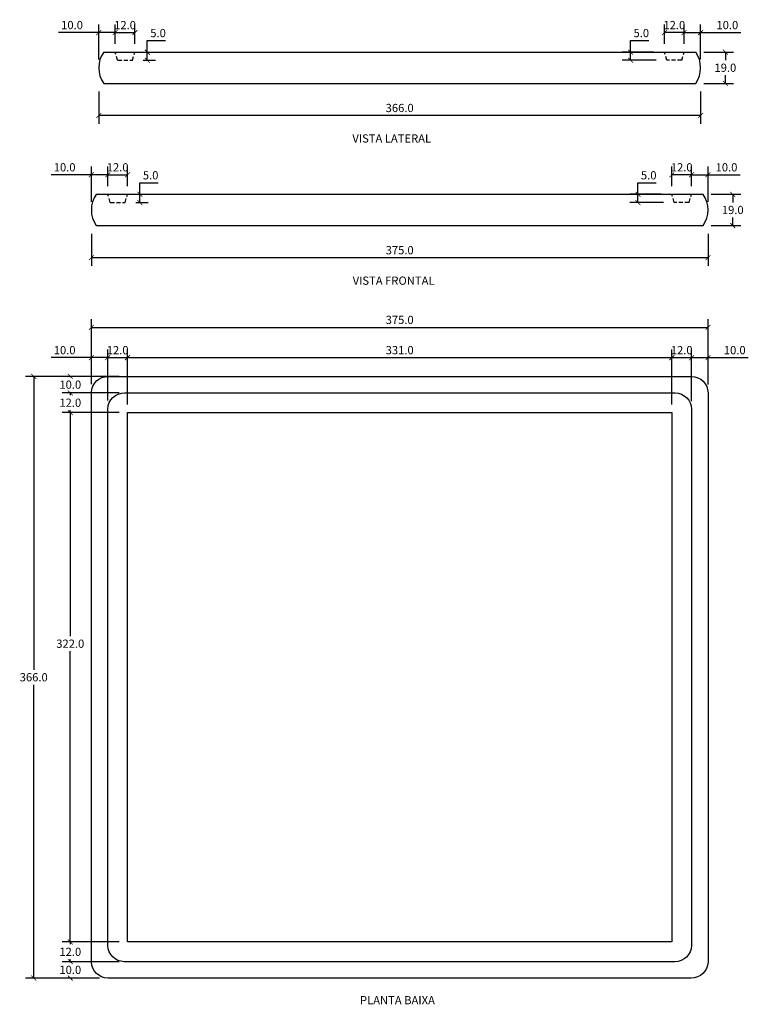
# Model space of a CAD drawing. Units: inches. Extents: x 11707 to 12150, y 1157 to 1756.
import ezdxf

# ---------------------------------------------------------------- set-up
doc = ezdxf.new("R2010")
doc.units = ezdxf.units.IN
doc.header["$MEASUREMENT"] = 0
doc.linetypes.add('HIDDEN', pattern=[0.375, 0.25, -0.125])
doc.layers.add('Cota', color=14, linetype='Continuous')
doc.layers.add('TEXTO', color=7, linetype='Continuous')
doc.styles.get("Standard").update_dxf_attribs({"font": 'arial.ttf'})
doc.dimstyles.get("Standard").update_dxf_attribs({"dimtxt": 0.18, "dimasz": 0.18, "dimexe": 0.18, "dimexo": 0.0625, "dimgap": 0.09, "dimtad": 0, "dimtih": 1, "dimtoh": 1, "dimdec": 4, "dimzin": 0, "dimdsep": 46, "dimtxsty": 'Standard', "dimcen": 0.09, "dimadec": 0, "dimazin": 0, "dimtfac": 1, "dimtdec": 4, "dimtofl": 0, "dimtmove": 0, "dimatfit": 3, "dimfxl": 1, "dimtolj": 1, "dimtzin": 0, "dimarcsym": 0})

# ---------------------------------------------------------------- blocks, each defined once
blk = doc.blocks.new('_ArchTick')
at = {"color": 0, "linetype": 'ByBlock', "const_width": 0.15}
blk.add_lwpolyline([(-0.5, -0.5), (0.5, 0.5)], dxfattribs=at)
blk = doc.blocks.new('*D2')
at = {"layer": 'Cota', "lineweight": -2, "transparency": 16777216}
for p, q in [((11750.9, 1533.92), (11750.9, 1573.48)), ((12125.91, 1533.66), (12125.91, 1573.48)), ((11750.9, 1568.48), (12125.91, 1568.48))]:
    blk.add_line(p, q, dxfattribs=at)
at = {"layer": 'Defpoints', "color": 0, "transparency": 16777216}
for p in [(12125.91, 1568.48), (11750.9, 1528.92), (12125.91, 1528.66)]:
    blk.add_point(p, dxfattribs=at)
at = {"layer": 'Cota', "lineweight": -2, "transparency": 16777216, "xscale": 3, "yscale": 3, "zscale": 3, "rotation": 180}
blk.add_blockref('_ArchTick', (11750.9, 1568.48), dxfattribs=at)
at = {"layer": 'Cota', "lineweight": -2, "transparency": 16777216, "xscale": 3, "yscale": 3, "zscale": 3}
blk.add_blockref('_ArchTick', (12125.91, 1568.48), dxfattribs=at)
at = {"layer": 'Cota', "color": 7, "transparency": 16777216, "insert": (11938.4, 1573.04), "char_height": 5, "attachment_point": 5}
blk.add_mtext('\\A1;375.0', dxfattribs=at)
blk = doc.blocks.new('*D3')
at = {"layer": 'Cota', "lineweight": -2, "transparency": 16777216}
for p, q in [((11750.9, 1533.92), (11750.9, 1555.07)), ((11760.9, 1523.92), (11760.9, 1555.07)), ((11750.9, 1550.07), (11726.4, 1550.07)), ((11760.9, 1550.07), (11750.9, 1550.07))]:
    blk.add_line(p, q, dxfattribs=at)
at = {"layer": 'Defpoints', "color": 0, "transparency": 16777216}
for p in [(11750.9, 1550.07), (11750.9, 1528.92), (11760.9, 1518.92)]:
    blk.add_point(p, dxfattribs=at)
at = {"layer": 'Cota', "lineweight": -2, "transparency": 16777216, "xscale": 3, "yscale": 3, "zscale": 3, "rotation": 180}
blk.add_blockref('_ArchTick', (11750.9, 1550.07), dxfattribs=at)
at = {"layer": 'Cota', "lineweight": -2, "transparency": 16777216, "xscale": 3, "yscale": 3, "zscale": 3}
blk.add_blockref('_ArchTick', (11760.9, 1550.07), dxfattribs=at)
at = {"layer": 'Cota', "color": 7, "transparency": 16777216, "insert": (11734.65, 1554.62), "char_height": 5, "attachment_point": 5}
blk.add_mtext('\\A1;10.0', dxfattribs=at)
blk = doc.blocks.new('*D4')
at = {"layer": 'Cota', "lineweight": -2, "transparency": 16777216}
for p, q in [((11760.9, 1523.92), (11760.9, 1555.07)), ((11772.9, 1521.66), (11772.9, 1555.07)), ((11760.9, 1550.07), (11772.9, 1550.07))]:
    blk.add_line(p, q, dxfattribs=at)
at = {"layer": 'Defpoints', "color": 0, "transparency": 16777216}
for p in [(11772.9, 1550.07), (11760.9, 1518.92), (11772.9, 1516.66)]:
    blk.add_point(p, dxfattribs=at)
at = {"layer": 'Cota', "lineweight": -2, "transparency": 16777216, "xscale": 3, "yscale": 3, "zscale": 3, "rotation": 180}
blk.add_blockref('_ArchTick', (11760.9, 1550.07), dxfattribs=at)
at = {"layer": 'Cota', "lineweight": -2, "transparency": 16777216, "xscale": 3, "yscale": 3, "zscale": 3}
blk.add_blockref('_ArchTick', (11772.9, 1550.07), dxfattribs=at)
at = {"layer": 'Cota', "color": 7, "transparency": 16777216, "insert": (11766.9, 1554.62), "char_height": 5, "attachment_point": 5}
blk.add_mtext('\\A1;12.0', dxfattribs=at)
blk = doc.blocks.new('*D5')
at = {"layer": 'Cota', "lineweight": -2, "transparency": 16777216}
for p, q in [((11772.9, 1521.66), (11772.9, 1555.07)), ((12103.91, 1521.66), (12103.91, 1555.07)), ((11772.9, 1550.07), (12103.91, 1550.07))]:
    blk.add_line(p, q, dxfattribs=at)
at = {"layer": 'Defpoints', "color": 0, "transparency": 16777216}
for p in [(12103.91, 1550.07), (11772.9, 1516.66), (12103.91, 1516.66)]:
    blk.add_point(p, dxfattribs=at)
at = {"layer": 'Cota', "lineweight": -2, "transparency": 16777216, "xscale": 3, "yscale": 3, "zscale": 3, "rotation": 180}
blk.add_blockref('_ArchTick', (11772.9, 1550.07), dxfattribs=at)
at = {"layer": 'Cota', "lineweight": -2, "transparency": 16777216, "xscale": 3, "yscale": 3, "zscale": 3}
blk.add_blockref('_ArchTick', (12103.91, 1550.07), dxfattribs=at)
at = {"layer": 'Cota', "color": 7, "transparency": 16777216, "insert": (11938.4, 1554.63), "char_height": 5, "attachment_point": 5}
blk.add_mtext('\\A1;331.0', dxfattribs=at)
blk = doc.blocks.new('*D6')
at = {"layer": 'Cota', "lineweight": -2, "transparency": 16777216}
for p, q in [((12103.91, 1521.66), (12103.91, 1555.07)), ((12115.91, 1523.66), (12115.91, 1555.07)), ((12103.91, 1550.07), (12115.91, 1550.07))]:
    blk.add_line(p, q, dxfattribs=at)
at = {"layer": 'Defpoints', "color": 0, "transparency": 16777216}
for p in [(12115.91, 1550.07), (12103.91, 1516.66), (12115.91, 1518.66)]:
    blk.add_point(p, dxfattribs=at)
at = {"layer": 'Cota', "lineweight": -2, "transparency": 16777216, "xscale": 3, "yscale": 3, "zscale": 3, "rotation": 180}
blk.add_blockref('_ArchTick', (12103.91, 1550.07), dxfattribs=at)
at = {"layer": 'Cota', "lineweight": -2, "transparency": 16777216, "xscale": 3, "yscale": 3, "zscale": 3}
blk.add_blockref('_ArchTick', (12115.91, 1550.07), dxfattribs=at)
at = {"layer": 'Cota', "color": 7, "transparency": 16777216, "insert": (12109.91, 1554.62), "char_height": 5, "attachment_point": 5}
blk.add_mtext('\\A1;12.0', dxfattribs=at)
blk = doc.blocks.new('*D7')
at = {"layer": 'Cota', "lineweight": -2, "transparency": 16777216}
for p, q in [((12115.91, 1523.66), (12115.91, 1555.07)), ((12125.91, 1533.66), (12125.91, 1555.07)), ((12115.91, 1550.07), (12125.91, 1550.07)), ((12125.91, 1550.07), (12150.41, 1550.07))]:
    blk.add_line(p, q, dxfattribs=at)
at = {"layer": 'Defpoints', "color": 0, "transparency": 16777216}
for p in [(12125.91, 1550.07), (12125.91, 1528.66), (12115.91, 1518.66)]:
    blk.add_point(p, dxfattribs=at)
at = {"layer": 'Cota', "lineweight": -2, "transparency": 16777216, "xscale": 3, "yscale": 3, "zscale": 3, "rotation": 180}
blk.add_blockref('_ArchTick', (12115.91, 1550.07), dxfattribs=at)
at = {"layer": 'Cota', "lineweight": -2, "transparency": 16777216, "xscale": 3, "yscale": 3, "zscale": 3}
blk.add_blockref('_ArchTick', (12125.91, 1550.07), dxfattribs=at)
at = {"layer": 'Cota', "color": 7, "transparency": 16777216, "insert": (12142.16, 1554.62), "char_height": 5, "attachment_point": 5}
blk.add_mtext('\\A1;10.0', dxfattribs=at)
blk = doc.blocks.new('*D8')
at = {"layer": 'Cota', "lineweight": -2, "transparency": 16777216}
for p, q in [((11756.01, 1538.66), (11710.85, 1538.66)), ((11715.85, 1538.66), (11715.85, 1360.21)), ((11715.85, 1172.66), (11715.85, 1351.1)), ((11755.88, 1172.66), (11710.85, 1172.66))]:
    blk.add_line(p, q, dxfattribs=at)
at = {"layer": 'Defpoints', "color": 0, "transparency": 16777216}
for p in [(11761.01, 1538.66), (11715.85, 1172.66), (11760.88, 1172.66)]:
    blk.add_point(p, dxfattribs=at)
at = {"layer": 'Cota', "lineweight": -2, "transparency": 16777216, "xscale": 3, "yscale": 3, "zscale": 3}
for p, rotation in [((11715.85, 1538.66), 90), ((11715.85, 1172.66), 270)]:
    blk.add_blockref('_ArchTick', p, dxfattribs=dict(at, rotation=rotation))
at = {"layer": 'Cota', "color": 7, "transparency": 16777216, "insert": (11715.85, 1355.66), "char_height": 5, "attachment_point": 5}
blk.add_mtext('\\A1;366.0', dxfattribs=at)
blk = doc.blocks.new('*D9')
at = {"layer": 'Cota', "lineweight": -2, "transparency": 16777216}
for p, q in [((11767.9, 1538.66), (11733.09, 1538.66)), ((11738.09, 1538.66), (11738.09, 1538.21)), ((11767.9, 1528.66), (11733.09, 1528.66)), ((11738.09, 1528.66), (11738.09, 1529.1))]:
    blk.add_line(p, q, dxfattribs=at)
at = {"layer": 'Defpoints', "color": 0, "transparency": 16777216}
for p in [(11738.09, 1538.66), (11772.9, 1538.66), (11772.9, 1528.66)]:
    blk.add_point(p, dxfattribs=at)
at = {"layer": 'Cota', "lineweight": -2, "transparency": 16777216, "xscale": 3, "yscale": 3, "zscale": 3}
for p, rotation in [((11738.09, 1538.66), 90), ((11738.09, 1528.66), 270)]:
    blk.add_blockref('_ArchTick', p, dxfattribs=dict(at, rotation=rotation))
at = {"layer": 'Cota', "color": 7, "transparency": 16777216, "insert": (11738.09, 1533.66), "char_height": 5, "attachment_point": 5}
blk.add_mtext('\\A1;10.0', dxfattribs=at)
blk = doc.blocks.new('*D10')
at = {"layer": 'Cota', "lineweight": -2, "transparency": 16777216}
for p, q in [((11767.9, 1528.66), (11733.09, 1528.66)), ((11738.09, 1528.66), (11738.09, 1527.21)), ((11767.9, 1516.66), (11733.09, 1516.66)), ((11738.09, 1516.66), (11738.09, 1518.1))]:
    blk.add_line(p, q, dxfattribs=at)
at = {"layer": 'Defpoints', "color": 0, "transparency": 16777216}
for p in [(11772.9, 1528.66), (11738.09, 1516.66), (11772.9, 1516.66)]:
    blk.add_point(p, dxfattribs=at)
at = {"layer": 'Cota', "lineweight": -2, "transparency": 16777216, "xscale": 3, "yscale": 3, "zscale": 3}
for p, rotation in [((11738.09, 1528.66), 90), ((11738.09, 1516.66), 270)]:
    blk.add_blockref('_ArchTick', p, dxfattribs=dict(at, rotation=rotation))
at = {"layer": 'Cota', "color": 7, "transparency": 16777216, "insert": (11738.09, 1522.66), "char_height": 5, "attachment_point": 5}
blk.add_mtext('\\A1;12.0', dxfattribs=at)
blk = doc.blocks.new('*D11')
at = {"layer": 'Cota', "lineweight": -2, "transparency": 16777216}
for p, q in [((11767.9, 1516.66), (11733.09, 1516.66)), ((11738.09, 1516.66), (11738.09, 1380.64)), ((11738.09, 1194.66), (11738.09, 1371.53)), ((11767.9, 1194.66), (11733.09, 1194.66))]:
    blk.add_line(p, q, dxfattribs=at)
at = {"layer": 'Defpoints', "color": 0, "transparency": 16777216}
for p in [(11772.9, 1516.66), (11738.09, 1194.66), (11772.9, 1194.66)]:
    blk.add_point(p, dxfattribs=at)
at = {"layer": 'Cota', "lineweight": -2, "transparency": 16777216, "xscale": 3, "yscale": 3, "zscale": 3}
for p, rotation in [((11738.09, 1516.66), 90), ((11738.09, 1194.66), 270)]:
    blk.add_blockref('_ArchTick', p, dxfattribs=dict(at, rotation=rotation))
at = {"layer": 'Cota', "color": 7, "transparency": 16777216, "insert": (11738.09, 1376.08), "char_height": 5, "attachment_point": 5}
blk.add_mtext('\\A1;322.0', dxfattribs=at)
blk = doc.blocks.new('*D12')
at = {"layer": 'Cota', "lineweight": -2, "transparency": 16777216}
for p, q in [((11767.9, 1194.66), (11733.09, 1194.66)), ((11738.09, 1194.66), (11738.09, 1193.21)), ((11767.9, 1182.66), (11733.09, 1182.66)), ((11738.09, 1182.66), (11738.09, 1184.11))]:
    blk.add_line(p, q, dxfattribs=at)
at = {"layer": 'Defpoints', "color": 0, "transparency": 16777216}
for p in [(11772.9, 1194.66), (11738.09, 1182.66), (11772.9, 1182.66)]:
    blk.add_point(p, dxfattribs=at)
at = {"layer": 'Cota', "lineweight": -2, "transparency": 16777216, "xscale": 3, "yscale": 3, "zscale": 3}
for p, rotation in [((11738.09, 1194.66), 90), ((11738.09, 1182.66), 270)]:
    blk.add_blockref('_ArchTick', p, dxfattribs=dict(at, rotation=rotation))
at = {"layer": 'Cota', "color": 7, "transparency": 16777216, "insert": (11738.09, 1188.66), "char_height": 5, "attachment_point": 5}
blk.add_mtext('\\A1;12.0', dxfattribs=at)
blk = doc.blocks.new('*D13')
at = {"layer": 'Cota', "lineweight": -2, "transparency": 16777216}
for p, q in [((11767.9, 1182.66), (11733.09, 1182.66)), ((11738.09, 1182.66), (11738.09, 1182.21)), ((11755.88, 1172.66), (11733.09, 1172.66)), ((11738.09, 1172.66), (11738.09, 1173.11))]:
    blk.add_line(p, q, dxfattribs=at)
at = {"layer": 'Defpoints', "color": 0, "transparency": 16777216}
for p in [(11772.9, 1182.66), (11738.09, 1172.66), (11760.88, 1172.66)]:
    blk.add_point(p, dxfattribs=at)
at = {"layer": 'Cota', "lineweight": -2, "transparency": 16777216, "xscale": 3, "yscale": 3, "zscale": 3}
for p, rotation in [((11738.09, 1182.66), 90), ((11738.09, 1172.66), 270)]:
    blk.add_blockref('_ArchTick', p, dxfattribs=dict(at, rotation=rotation))
at = {"layer": 'Cota', "color": 7, "transparency": 16777216, "insert": (11738.09, 1177.66), "char_height": 5, "attachment_point": 5}
blk.add_mtext('\\A1;10.0', dxfattribs=at)
blk = doc.blocks.new('*D16')
at = {"layer": 'Cota', "lineweight": -2, "transparency": 16777216}
for p, q in [((12115.91, 1654.41), (12115.91, 1666.3)), ((12125.91, 1644.91), (12125.91, 1666.3)), ((12115.91, 1661.3), (12125.91, 1661.3)), ((12125.91, 1661.3), (12145.41, 1661.3))]:
    blk.add_line(p, q, dxfattribs=at)
at = {"layer": 'Defpoints', "color": 0, "transparency": 16777216}
for p in [(12115.91, 1661.3), (12115.91, 1649.41), (12125.91, 1639.91)]:
    blk.add_point(p, dxfattribs=at)
at = {"layer": 'Cota', "lineweight": -2, "transparency": 16777216, "xscale": 3, "yscale": 3, "zscale": 3, "rotation": 180}
blk.add_blockref('_ArchTick', (12115.91, 1661.3), dxfattribs=at)
at = {"layer": 'Cota', "lineweight": -2, "transparency": 16777216, "xscale": 3, "yscale": 3, "zscale": 3}
blk.add_blockref('_ArchTick', (12125.91, 1661.3), dxfattribs=at)
at = {"layer": 'Cota', "color": 7, "transparency": 16777216, "insert": (12137.16, 1665.85), "char_height": 5, "attachment_point": 5}
blk.add_mtext('\\A1;10.0', dxfattribs=at)
blk = doc.blocks.new('*D17')
at = {"layer": 'Cota', "lineweight": -2, "transparency": 16777216}
for p, q in [((12103.91, 1654.41), (12103.91, 1666.3)), ((12115.91, 1654.41), (12115.91, 1666.3)), ((12115.91, 1661.3), (12103.91, 1661.3))]:
    blk.add_line(p, q, dxfattribs=at)
at = {"layer": 'Defpoints', "color": 0, "transparency": 16777216}
for p in [(12103.91, 1661.3), (12103.91, 1649.41), (12115.91, 1649.41)]:
    blk.add_point(p, dxfattribs=at)
at = {"layer": 'Cota', "lineweight": -2, "transparency": 16777216, "xscale": 3, "yscale": 3, "zscale": 3, "rotation": 180}
blk.add_blockref('_ArchTick', (12103.91, 1661.3), dxfattribs=at)
at = {"layer": 'Cota', "lineweight": -2, "transparency": 16777216, "xscale": 3, "yscale": 3, "zscale": 3}
blk.add_blockref('_ArchTick', (12115.91, 1661.3), dxfattribs=at)
at = {"layer": 'Cota', "color": 7, "transparency": 16777216, "insert": (12109.91, 1665.85), "char_height": 5, "attachment_point": 5}
blk.add_mtext('\\A1;12.0', dxfattribs=at)
blk = doc.blocks.new('*D18')
at = {"layer": 'Cota', "lineweight": -2, "transparency": 16777216}
for p, q in [((12127.91, 1649.41), (12145.95, 1649.41)), ((12140.95, 1649.41), (12140.95, 1644.46)), ((12140.95, 1630.41), (12140.95, 1635.36)), ((12127.91, 1630.41), (12145.95, 1630.41))]:
    blk.add_line(p, q, dxfattribs=at)
at = {"layer": 'Defpoints', "color": 0, "transparency": 16777216}
for p in [(12122.91, 1649.41), (12140.95, 1649.41), (12122.91, 1630.41)]:
    blk.add_point(p, dxfattribs=at)
at = {"layer": 'Cota', "lineweight": -2, "transparency": 16777216, "xscale": 3, "yscale": 3, "zscale": 3}
for p, rotation in [((12140.95, 1649.41), 90), ((12140.95, 1630.41), 270)]:
    blk.add_blockref('_ArchTick', p, dxfattribs=dict(at, rotation=rotation))
at = {"layer": 'Cota', "color": 7, "transparency": 16777216, "insert": (12140.95, 1639.91), "char_height": 5, "attachment_point": 5}
blk.add_mtext('\\A1;19.0', dxfattribs=at)
blk = doc.blocks.new('*D14')
at = {"layer": 'Cota', "lineweight": -2, "transparency": 16777216}
for p, q in [((12083.3, 1649.41), (12083.3, 1656.45)), ((12083.3, 1656.45), (12094.39, 1656.45)), ((12097.39, 1649.41), (12078.3, 1649.41)), ((12083.3, 1644.41), (12083.3, 1649.41)), ((12098.89, 1644.41), (12078.3, 1644.41))]:
    blk.add_line(p, q, dxfattribs=at)
at = {"layer": 'Defpoints', "color": 0, "transparency": 16777216}
for p in [(12083.3, 1649.41), (12102.39, 1649.41), (12103.89, 1644.41)]:
    blk.add_point(p, dxfattribs=at)
at = {"layer": 'Cota', "lineweight": -2, "transparency": 16777216, "xscale": 3, "yscale": 3, "zscale": 3}
for p, rotation in [((12083.3, 1649.41), 90), ((12083.3, 1644.41), 270)]:
    blk.add_blockref('_ArchTick', p, dxfattribs=dict(at, rotation=rotation))
at = {"layer": 'Cota', "color": 7, "transparency": 16777216, "insert": (12089.85, 1661), "char_height": 5, "attachment_point": 5}
blk.add_mtext('\\A1;5.0', dxfattribs=at)
blk = doc.blocks.new('*D15')
at = {"layer": 'Cota', "lineweight": -2, "transparency": 16777216}
for p, q in [((11750.9, 1625.41), (11750.9, 1605.88)), ((12125.91, 1625.41), (12125.91, 1605.88)), ((12125.91, 1610.88), (11750.9, 1610.88))]:
    blk.add_line(p, q, dxfattribs=at)
at = {"layer": 'Defpoints', "color": 0, "transparency": 16777216}
for p in [(11750.9, 1630.41), (12125.91, 1630.41), (11750.9, 1610.88)]:
    blk.add_point(p, dxfattribs=at)
at = {"layer": 'Cota', "lineweight": -2, "transparency": 16777216, "xscale": 3, "yscale": 3, "zscale": 3, "rotation": 180}
blk.add_blockref('_ArchTick', (11750.9, 1610.88), dxfattribs=at)
at = {"layer": 'Cota', "lineweight": -2, "transparency": 16777216, "xscale": 3, "yscale": 3, "zscale": 3}
blk.add_blockref('_ArchTick', (12125.91, 1610.88), dxfattribs=at)
at = {"layer": 'Cota', "color": 7, "transparency": 16777216, "insert": (11938.4, 1615.43), "char_height": 5, "attachment_point": 5}
blk.add_mtext('\\A1;375.0', dxfattribs=at)
blk = doc.blocks.new('*D19')
at = {"layer": 'Cota', "lineweight": -2, "transparency": 16777216}
for p, q in [((11750.9, 1644.91), (11750.9, 1666.3)), ((11760.9, 1654.41), (11760.9, 1666.3)), ((11750.9, 1661.3), (11726.4, 1661.3)), ((11760.9, 1661.3), (11750.9, 1661.3))]:
    blk.add_line(p, q, dxfattribs=at)
at = {"layer": 'Defpoints', "color": 0, "transparency": 16777216}
for p in [(11760.9, 1661.3), (11760.9, 1649.41), (11750.9, 1639.91)]:
    blk.add_point(p, dxfattribs=at)
at = {"layer": 'Cota', "lineweight": -2, "transparency": 16777216, "xscale": 3, "yscale": 3, "zscale": 3, "rotation": 180}
blk.add_blockref('_ArchTick', (11750.9, 1661.3), dxfattribs=at)
at = {"layer": 'Cota', "lineweight": -2, "transparency": 16777216, "xscale": 3, "yscale": 3, "zscale": 3}
blk.add_blockref('_ArchTick', (11760.9, 1661.3), dxfattribs=at)
at = {"layer": 'Cota', "color": 7, "transparency": 16777216, "insert": (11734.65, 1665.85), "char_height": 5, "attachment_point": 5}
blk.add_mtext('\\A1;10.0', dxfattribs=at)
blk = doc.blocks.new('*D20')
at = {"layer": 'Cota', "lineweight": -2, "transparency": 16777216}
for p, q in [((11760.9, 1654.41), (11760.9, 1666.3)), ((11772.9, 1654.41), (11772.9, 1666.3)), ((11760.9, 1661.3), (11772.9, 1661.3))]:
    blk.add_line(p, q, dxfattribs=at)
at = {"layer": 'Defpoints', "color": 0, "transparency": 16777216}
for p in [(11772.9, 1661.3), (11760.9, 1649.41), (11772.9, 1649.41)]:
    blk.add_point(p, dxfattribs=at)
at = {"layer": 'Cota', "lineweight": -2, "transparency": 16777216, "xscale": 3, "yscale": 3, "zscale": 3, "rotation": 180}
blk.add_blockref('_ArchTick', (11760.9, 1661.3), dxfattribs=at)
at = {"layer": 'Cota', "lineweight": -2, "transparency": 16777216, "xscale": 3, "yscale": 3, "zscale": 3}
blk.add_blockref('_ArchTick', (11772.9, 1661.3), dxfattribs=at)
at = {"layer": 'Cota', "color": 7, "transparency": 16777216, "insert": (11766.9, 1665.85), "char_height": 5, "attachment_point": 5}
blk.add_mtext('\\A1;12.0', dxfattribs=at)
blk = doc.blocks.new('*D21')
at = {"layer": 'Cota', "lineweight": -2, "transparency": 16777216}
for p, q in [((11780.42, 1649.41), (11780.42, 1656.45)), ((11780.42, 1656.45), (11791.5, 1656.45)), ((11779.41, 1649.41), (11785.42, 1649.41)), ((11780.42, 1644.41), (11780.42, 1649.41)), ((11777.91, 1644.41), (11785.42, 1644.41))]:
    blk.add_line(p, q, dxfattribs=at)
at = {"layer": 'Defpoints', "color": 0, "transparency": 16777216}
for p in [(11774.41, 1649.41), (11780.42, 1649.41), (11772.91, 1644.41)]:
    blk.add_point(p, dxfattribs=at)
at = {"layer": 'Cota', "lineweight": -2, "transparency": 16777216, "xscale": 3, "yscale": 3, "zscale": 3}
for p, rotation in [((11780.42, 1649.41), 90), ((11780.42, 1644.41), 270)]:
    blk.add_blockref('_ArchTick', p, dxfattribs=dict(at, rotation=rotation))
at = {"layer": 'Cota', "color": 7, "transparency": 16777216, "insert": (11786.96, 1661), "char_height": 5, "attachment_point": 5}
blk.add_mtext('\\A1;5.0', dxfattribs=at)
blk = doc.blocks.new('*D25')
at = {"layer": 'Cota', "lineweight": -2, "transparency": 16777216}
for p, q in [((12111.4, 1740.92), (12111.4, 1752.81)), ((12121.4, 1731.42), (12121.4, 1752.81)), ((12111.4, 1747.81), (12121.4, 1747.81)), ((12121.4, 1747.81), (12145.9, 1747.81))]:
    blk.add_line(p, q, dxfattribs=at)
at = {"layer": 'Defpoints', "color": 0, "transparency": 16777216}
for p in [(12111.4, 1747.81), (12111.4, 1735.92), (12121.4, 1726.42)]:
    blk.add_point(p, dxfattribs=at)
at = {"layer": 'Cota', "lineweight": -2, "transparency": 16777216, "xscale": 3, "yscale": 3, "zscale": 3, "rotation": 180}
blk.add_blockref('_ArchTick', (12111.4, 1747.81), dxfattribs=at)
at = {"layer": 'Cota', "lineweight": -2, "transparency": 16777216, "xscale": 3, "yscale": 3, "zscale": 3}
blk.add_blockref('_ArchTick', (12121.4, 1747.81), dxfattribs=at)
at = {"layer": 'Cota', "color": 7, "transparency": 16777216, "insert": (12137.65, 1752.36), "char_height": 5, "attachment_point": 5}
blk.add_mtext('\\A1;10.0', dxfattribs=at)
blk = doc.blocks.new('*D26')
at = {"layer": 'Cota', "lineweight": -2, "transparency": 16777216}
for p, q in [((12099.4, 1740.92), (12099.4, 1752.81)), ((12111.4, 1740.92), (12111.4, 1752.81)), ((12111.4, 1747.81), (12099.4, 1747.81))]:
    blk.add_line(p, q, dxfattribs=at)
at = {"layer": 'Defpoints', "color": 0, "transparency": 16777216}
for p in [(12099.4, 1747.81), (12099.4, 1735.92), (12111.4, 1735.92)]:
    blk.add_point(p, dxfattribs=at)
at = {"layer": 'Cota', "lineweight": -2, "transparency": 16777216, "xscale": 3, "yscale": 3, "zscale": 3, "rotation": 180}
blk.add_blockref('_ArchTick', (12099.4, 1747.81), dxfattribs=at)
at = {"layer": 'Cota', "lineweight": -2, "transparency": 16777216, "xscale": 3, "yscale": 3, "zscale": 3}
blk.add_blockref('_ArchTick', (12111.4, 1747.81), dxfattribs=at)
at = {"layer": 'Cota', "color": 7, "transparency": 16777216, "insert": (12105.4, 1752.36), "char_height": 5, "attachment_point": 5}
blk.add_mtext('\\A1;12.0', dxfattribs=at)
blk = doc.blocks.new('*D27')
at = {"layer": 'Cota', "lineweight": -2, "transparency": 16777216}
for p, q in [((12123.4, 1735.92), (12141.45, 1735.92)), ((12136.45, 1735.92), (12136.45, 1730.97)), ((12136.45, 1716.92), (12136.45, 1721.86)), ((12123.4, 1716.92), (12141.45, 1716.92))]:
    blk.add_line(p, q, dxfattribs=at)
at = {"layer": 'Defpoints', "color": 0, "transparency": 16777216}
for p in [(12118.4, 1735.92), (12136.45, 1735.92), (12118.4, 1716.92)]:
    blk.add_point(p, dxfattribs=at)
at = {"layer": 'Cota', "lineweight": -2, "transparency": 16777216, "xscale": 3, "yscale": 3, "zscale": 3}
for p, rotation in [((12136.45, 1735.92), 90), ((12136.45, 1716.92), 270)]:
    blk.add_blockref('_ArchTick', p, dxfattribs=dict(at, rotation=rotation))
at = {"layer": 'Cota', "color": 7, "transparency": 16777216, "insert": (12136.45, 1726.42), "char_height": 5, "attachment_point": 5}
blk.add_mtext('\\A1;19.0', dxfattribs=at)
blk = doc.blocks.new('*D28')
at = {"layer": 'Cota', "lineweight": -2, "transparency": 16777216}
for p, q in [((12078.8, 1735.92), (12078.8, 1742.96)), ((12078.8, 1742.96), (12089.88, 1742.96)), ((12092.89, 1735.92), (12073.8, 1735.92)), ((12094.39, 1730.92), (12073.8, 1730.92)), ((12078.8, 1730.92), (12078.8, 1735.92))]:
    blk.add_line(p, q, dxfattribs=at)
at = {"layer": 'Defpoints', "color": 0, "transparency": 16777216}
for p in [(12078.8, 1735.92), (12097.89, 1735.92), (12099.39, 1730.92)]:
    blk.add_point(p, dxfattribs=at)
at = {"layer": 'Cota', "lineweight": -2, "transparency": 16777216, "xscale": 3, "yscale": 3, "zscale": 3}
for p, rotation in [((12078.8, 1735.92), 90), ((12078.8, 1730.92), 270)]:
    blk.add_blockref('_ArchTick', p, dxfattribs=dict(at, rotation=rotation))
at = {"layer": 'Cota', "color": 7, "transparency": 16777216, "insert": (12085.34, 1747.51), "char_height": 5, "attachment_point": 5}
blk.add_mtext('\\A1;5.0', dxfattribs=at)
blk = doc.blocks.new('*D29')
at = {"layer": 'Cota', "lineweight": -2, "transparency": 16777216}
for p, q in [((11755.4, 1711.92), (11755.4, 1692.39)), ((12121.4, 1711.92), (12121.4, 1692.39)), ((12121.4, 1697.39), (11755.4, 1697.39))]:
    blk.add_line(p, q, dxfattribs=at)
at = {"layer": 'Defpoints', "color": 0, "transparency": 16777216}
for p in [(11755.4, 1716.92), (12121.4, 1716.92), (11755.4, 1697.39)]:
    blk.add_point(p, dxfattribs=at)
at = {"layer": 'Cota', "lineweight": -2, "transparency": 16777216, "xscale": 3, "yscale": 3, "zscale": 3, "rotation": 180}
blk.add_blockref('_ArchTick', (11755.4, 1697.39), dxfattribs=at)
at = {"layer": 'Cota', "lineweight": -2, "transparency": 16777216, "xscale": 3, "yscale": 3, "zscale": 3}
blk.add_blockref('_ArchTick', (12121.4, 1697.39), dxfattribs=at)
at = {"layer": 'Cota', "color": 7, "transparency": 16777216, "insert": (11938.4, 1701.94), "char_height": 5, "attachment_point": 5}
blk.add_mtext('\\A1;366.0', dxfattribs=at)
blk = doc.blocks.new('*D22')
at = {"layer": 'Cota', "lineweight": -2, "transparency": 16777216}
for p, q in [((11755.4, 1731.42), (11755.4, 1752.81)), ((11765.4, 1740.92), (11765.4, 1752.81)), ((11755.4, 1747.81), (11730.9, 1747.81)), ((11765.4, 1747.81), (11755.4, 1747.81))]:
    blk.add_line(p, q, dxfattribs=at)
at = {"layer": 'Defpoints', "color": 0, "transparency": 16777216}
for p in [(11765.4, 1747.81), (11765.4, 1735.92), (11755.4, 1726.42)]:
    blk.add_point(p, dxfattribs=at)
at = {"layer": 'Cota', "lineweight": -2, "transparency": 16777216, "xscale": 3, "yscale": 3, "zscale": 3, "rotation": 180}
blk.add_blockref('_ArchTick', (11755.4, 1747.81), dxfattribs=at)
at = {"layer": 'Cota', "lineweight": -2, "transparency": 16777216, "xscale": 3, "yscale": 3, "zscale": 3}
blk.add_blockref('_ArchTick', (11765.4, 1747.81), dxfattribs=at)
at = {"layer": 'Cota', "color": 7, "transparency": 16777216, "insert": (11739.15, 1752.36), "char_height": 5, "attachment_point": 5}
blk.add_mtext('\\A1;10.0', dxfattribs=at)
blk = doc.blocks.new('*D23')
at = {"layer": 'Cota', "lineweight": -2, "transparency": 16777216}
for p, q in [((11765.4, 1740.92), (11765.4, 1752.81)), ((11777.4, 1740.92), (11777.4, 1752.81)), ((11765.4, 1747.81), (11777.4, 1747.81))]:
    blk.add_line(p, q, dxfattribs=at)
at = {"layer": 'Defpoints', "color": 0, "transparency": 16777216}
for p in [(11777.4, 1747.81), (11765.4, 1735.92), (11777.4, 1735.92)]:
    blk.add_point(p, dxfattribs=at)
at = {"layer": 'Cota', "lineweight": -2, "transparency": 16777216, "xscale": 3, "yscale": 3, "zscale": 3, "rotation": 180}
blk.add_blockref('_ArchTick', (11765.4, 1747.81), dxfattribs=at)
at = {"layer": 'Cota', "lineweight": -2, "transparency": 16777216, "xscale": 3, "yscale": 3, "zscale": 3}
blk.add_blockref('_ArchTick', (11777.4, 1747.81), dxfattribs=at)
at = {"layer": 'Cota', "color": 7, "transparency": 16777216, "insert": (11771.4, 1752.36), "char_height": 5, "attachment_point": 5}
blk.add_mtext('\\A1;12.0', dxfattribs=at)
blk = doc.blocks.new('*D24')
at = {"layer": 'Cota', "lineweight": -2, "transparency": 16777216}
for p, q in [((11784.92, 1735.92), (11784.92, 1742.96)), ((11784.92, 1742.96), (11796.01, 1742.96)), ((11782.42, 1730.92), (11789.92, 1730.92)), ((11783.92, 1735.92), (11789.92, 1735.92)), ((11784.92, 1730.92), (11784.92, 1735.92))]:
    blk.add_line(p, q, dxfattribs=at)
at = {"layer": 'Defpoints', "color": 0, "transparency": 16777216}
for p in [(11777.42, 1730.92), (11778.92, 1735.92), (11784.92, 1735.92)]:
    blk.add_point(p, dxfattribs=at)
at = {"layer": 'Cota', "lineweight": -2, "transparency": 16777216, "xscale": 3, "yscale": 3, "zscale": 3}
for p, rotation in [((11784.92, 1735.92), 90), ((11784.92, 1730.92), 270)]:
    blk.add_blockref('_ArchTick', p, dxfattribs=dict(at, rotation=rotation))
at = {"layer": 'Cota', "color": 7, "transparency": 16777216, "insert": (11791.46, 1747.51), "char_height": 5, "attachment_point": 5}
blk.add_mtext('\\A1;5.0', dxfattribs=at)
blk = doc.blocks.new('SDA0016 - P')
blk.add_lwpolyline([(-177.38, 183.13), (177.38, 183.13, -0.407139), (187.38, 173.13), (187.38, -173.13, -0.407139), (177.12, -182.87), (-177.65, -182.87, -0.399129), (-187.63, -173.13), (-187.63, 173.39, -0.407139), (-177.38, 183.13, -38.620956)], format="xyb")
blk.add_lwpolyline([(-167.38, 173.13), (167.38, 173.13, -0.407139), (177.38, 163.13), (177.38, -163.13, -0.403129), (167.26, -172.87), (-167.65, -172.87, -0.399129), (-177.63, -163.13), (-177.63, 163.39, -0.407139)], format="xyb", close=True)
blk.add_lwpolyline([(-165.63, 161.13), (165.38, 161.13), (165.38, -160.87), (-165.63, -160.87)], close=True)
blk = doc.blocks.new('SDA0016 - VF')
for points in [[(-184.5, 19), (184.5, 19)], [(-184.5, 0), (184.5, 0)]]:
    blk.add_lwpolyline(points)
at = {"linetype": 'HIDDEN', "ltscale": 10}
for points in [[(-176, 14), (-177.5, 19)], [(-176, 14), (-177.5, 19)], [(-167, 14), (-165.5, 19)], [(-167, 14), (-165.5, 19)], [(167, 14), (165.5, 19)], [(176, 14), (177.5, 19)], [(-176, 14), (-167, 14)], [(-176, 14), (-167, 14)], [(176, 14), (167, 14)]]:
    blk.add_lwpolyline(points, dxfattribs=at)
for centre, start, end in [((-170.96, 9.5), 144.94886, 215.05114), ((170.96, 9.5), 324.94886, 35.05114)]:
    blk.add_arc(centre, 16.54, start, end)
blk = doc.blocks.new('SDA0016 - VL')
for points in [[(-180, 19), (180, 19)], [(-180, 0), (180, 0)]]:
    blk.add_lwpolyline(points)
at = {"linetype": 'HIDDEN', "ltscale": 10}
for points in [[(-171.5, 14), (-173, 19)], [(-171.5, 14), (-173, 19)], [(-162.5, 14), (-161, 19)], [(-162.5, 14), (-161, 19)], [(162.5, 14), (161, 19)], [(171.5, 14), (173, 19)], [(-171.5, 14), (-162.5, 14)], [(-171.5, 14), (-162.5, 14)], [(171.5, 14), (162.5, 14)]]:
    blk.add_lwpolyline(points, dxfattribs=at)
for centre, start, end in [((-166.46, 9.5), 144.94886, 215.05114), ((166.46, 9.5), 324.94886, 35.05114)]:
    blk.add_arc(centre, 16.54, start, end)

msp = doc.modelspace()

# ---------------------------------------------------------------- block references
for name, p in [('SDA0016 - VL', (11938.4, 1716.92)), ('SDA0016 - VF', (11938.4, 1630.41)), ('SDA0016 - P', (11938.53, 1355.53))]:
    msp.add_blockref(name, p)

# ---------------------------------------------------------------- texts
at = {"layer": 'TEXTO', "char_height": 5, "width": 67.3068, "attachment_point": 1}
for s, insert in [('VISTA LATERAL', (11909.62, 1685.91)), ('VISTA FRONTAL ', (11909.81, 1599.4)), ('PLANTA BAIXA', (11914.27, 1161.72))]:
    msp.add_mtext(s, dxfattribs=dict(at, insert=insert))

# ---------------------------------------------------------------- dimensions: what is measured, and where the dimension line sits
at = {"layer": 'Cota'}
for base, p1, p2, picture, middle in [((11765.4, 1747.81), (11755.4, 1726.42), (11765.4, 1735.92), '*D22', (11739.15, 1747.81)), ((11777.4, 1747.81), (11765.4, 1735.92), (11777.4, 1735.92), '*D23', (11771.4, 1747.81)), ((11760.9, 1661.3), (11750.9, 1639.91), (11760.9, 1649.41), '*D19', (11734.65, 1661.3)), ((11772.9, 1661.3), (11760.9, 1649.41), (11772.9, 1649.41), '*D20', (11766.9, 1661.3)), ((11750.9, 1550.07), (11760.9, 1518.92), (11750.9, 1528.92), '*D3', (11734.65, 1550.07)), ((11772.9, 1550.07), (11760.9, 1518.92), (11772.9, 1516.66), '*D4', (11766.9, 1550.07)), ((12115.91, 1550.07), (12103.91, 1516.66), (12115.91, 1518.66), '*D6', (12109.91, 1550.07)), ((12125.91, 1550.07), (12115.91, 1518.66), (12125.91, 1528.66), '*D7', (12142.16, 1550.07))]:
    dim = msp.add_linear_dim(base=base, p1=p1, p2=p2, dimstyle='Standard', override={"dimtxt": 5, "dimasz": 3, "dimexe": 5, "dimexo": 5, "dimgap": 2, "dimtad": 1, "dimdec": 1, "dimblk1": 'ArchTick', "dimblk2": 'ArchTick', "dimsah": 1, "dimclrd": 256, "dimclre": 256, "dimclrt": 7}, dxfattribs=at)
    dim.commit()
    dim.dimension.update_dxf_attribs({"geometry": picture, "text_midpoint": middle, "dimtype": 160})
for base, p1, p2, angle, picture, middle in [((12099.4, 1747.81), (12111.4, 1735.92), (12099.4, 1735.92), 180, '*D26', (12105.4, 1747.81)), ((12111.4, 1747.81), (12121.4, 1726.42), (12111.4, 1735.92), 180, '*D25', (12137.65, 1747.81)), ((11784.92, 1735.92), (11777.42, 1730.92), (11778.92, 1735.92), 90, '*D24', (11791.46, 1742.96)), ((12078.8, 1735.92), (12099.39, 1730.92), (12097.89, 1735.92), 90, '*D28', (12085.34, 1742.96)), ((12103.91, 1661.3), (12115.91, 1649.41), (12103.91, 1649.41), 180, '*D17', (12109.91, 1661.3)), ((12115.91, 1661.3), (12125.91, 1639.91), (12115.91, 1649.41), 180, '*D16', (12137.16, 1661.3)), ((11780.42, 1649.41), (11772.91, 1644.41), (11774.41, 1649.41), 90, '*D21', (11786.96, 1656.45)), ((12083.3, 1649.41), (12103.89, 1644.41), (12102.39, 1649.41), 90, '*D14', (12089.85, 1656.45)), ((11738.09, 1538.66), (11772.9, 1528.66), (11772.9, 1538.66), 90, '*D9', (11738.09, 1533.66)), ((11738.09, 1516.66), (11772.9, 1528.66), (11772.9, 1516.66), 90, '*D10', (11738.09, 1522.66)), ((11738.09, 1194.66), (11772.9, 1516.66), (11772.9, 1194.66), 90, '*D11', (11738.09, 1376.08)), ((11738.09, 1182.66), (11772.9, 1194.66), (11772.9, 1182.66), 90, '*D12', (11738.09, 1188.66)), ((11738.09, 1172.66), (11772.9, 1182.66), (11760.88, 1172.66), 90, '*D13', (11738.09, 1177.66))]:
    dim = msp.add_linear_dim(base=base, p1=p1, p2=p2, angle=angle, dimstyle='Standard', override={"dimtxt": 5, "dimasz": 3, "dimexe": 5, "dimexo": 5, "dimgap": 2, "dimtad": 1, "dimdec": 1, "dimblk1": 'ArchTick', "dimblk2": 'ArchTick', "dimsah": 1, "dimclrd": 256, "dimclre": 256, "dimclrt": 7}, dxfattribs=at)
    dim.commit()
    dim.dimension.update_dxf_attribs({"geometry": picture, "text_midpoint": middle, "dimtype": 160})
for base, p1, p2, picture, middle in [((12136.45, 1735.92), (12118.4, 1716.92), (12118.4, 1735.92), '*D27', (12136.45, 1726.42)), ((12140.95, 1649.41), (12122.91, 1630.41), (12122.91, 1649.41), '*D18', (12140.95, 1639.91)), ((11715.85, 1172.66), (11761.01, 1538.66), (11760.88, 1172.66), '*D8', (11715.85, 1355.66))]:
    dim = msp.add_linear_dim(base=base, p1=p1, p2=p2, angle=90, dimstyle='Standard', override={"dimtxt": 5, "dimasz": 3, "dimexe": 5, "dimexo": 5, "dimgap": 2, "dimtad": 1, "dimdec": 1, "dimblk1": 'ArchTick', "dimblk2": 'ArchTick', "dimsah": 1, "dimclrd": 256, "dimclre": 256, "dimclrt": 7}, dxfattribs=at)
    dim.commit()
    dim.dimension.update_dxf_attribs({"geometry": picture, "text_midpoint": middle})
for base, p1, p2, picture, middle in [((11755.4, 1697.39), (12121.4, 1716.92), (11755.4, 1716.92), '*D29', (11938.4, 1701.94)), ((11750.9, 1610.88), (12125.91, 1630.41), (11750.9, 1630.41), '*D15', (11938.4, 1615.43)), ((12125.91, 1568.48), (11750.9, 1528.92), (12125.91, 1528.66), '*D2', (11938.4, 1573.04)), ((12103.91, 1550.07), (11772.9, 1516.66), (12103.91, 1516.66), '*D5', (11938.4, 1554.63))]:
    dim = msp.add_linear_dim(base=base, p1=p1, p2=p2, dimstyle='Standard', override={"dimtxt": 5, "dimasz": 3, "dimexe": 5, "dimexo": 5, "dimgap": 2, "dimtad": 1, "dimdec": 1, "dimblk1": 'ArchTick', "dimblk2": 'ArchTick', "dimsah": 1, "dimclrd": 256, "dimclre": 256, "dimclrt": 7}, dxfattribs=at)
    dim.commit()
    dim.dimension.update_dxf_attribs({"geometry": picture, "text_midpoint": middle})

doc.saveas('drawing.dxf')
